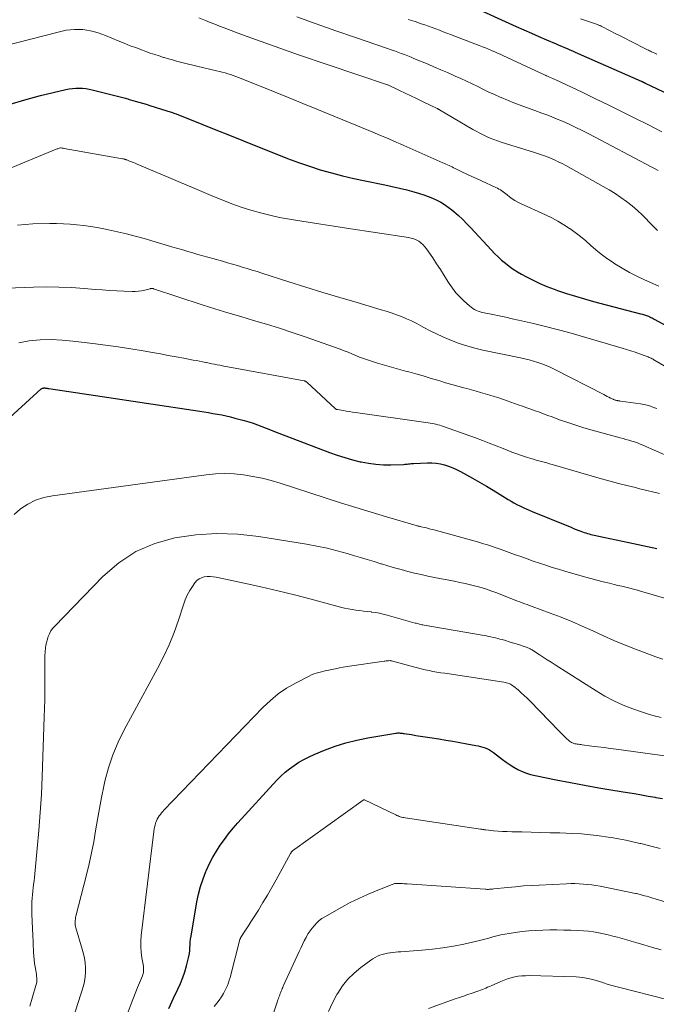
# Model space of a CAD drawing. Units: feet. Extents: x 1924999 to 1930005, y 495678 to 500008.
# Drawn here: x 1925220 to 1925335, y 496879 to 497056 of the extents above; entities that cross this region are included whole.
import ezdxf

# ---------------------------------------------------------------- set-up
doc = ezdxf.new("R2010")
doc.units = ezdxf.units.FT
doc.header["$LTSCALE"] = 100
doc.header["$MEASUREMENT"] = 0
doc.layers.add('CONTOUR INDEX', color=32, linetype='Continuous', lineweight=25)
doc.layers.add('CONTOUR INTERMEDIATE', color=40, linetype='Continuous', lineweight=15)

msp = doc.modelspace()

# ---------------------------------------------------------------- linework, layer by layer
at = {"layer": 'CONTOUR INDEX', "flags": 128}
for points, elevation in [([(1925300.81, 497058.69), (1925309.57, 497054.75), (1925310.93, 497054.15), (1925312.29, 497053.54), (1925313.65, 497052.94), (1925315.01, 497052.35), (1925316.75, 497051.59), (1925317.24, 497051.38), (1925317.74, 497051.16), (1925318.23, 497050.95), (1925318.73, 497050.74), (1925319.22, 497050.53), (1925319.72, 497050.32), (1925320.21, 497050.1), (1925320.7, 497049.88), (1925332.05, 497044.89), (1925332.12, 497044.86), (1925332.18, 497044.83), (1925332.24, 497044.8), (1925332.3, 497044.78), (1925332.37, 497044.74), (1925332.43, 497044.72), (1925332.48, 497044.69), (1925332.54, 497044.66), (1925332.6, 497044.63), (1925332.66, 497044.6), (1925332.72, 497044.58), (1925332.77, 497044.55), (1925341.43, 497040.46)], 800), ([(1925218.17, 497040.66), (1925220.97, 497041.55), (1925223.82, 497042.31), (1925228.4, 497043.38), (1925228.99, 497043.49), (1925229.58, 497043.58), (1925230.18, 497043.62), (1925230.78, 497043.63), (1925231.38, 497043.6), (1925231.97, 497043.55), (1925232.56, 497043.45), (1925233.15, 497043.32), (1925238.16, 497042.04), (1925238.39, 497041.98), (1925238.63, 497041.92), (1925238.87, 497041.86), (1925239.11, 497041.8), (1925239.34, 497041.74), (1925239.58, 497041.68), (1925239.81, 497041.61), (1925240.05, 497041.55), (1925240.9, 497041.31), (1925241.56, 497041.12), (1925242.22, 497040.93), (1925242.87, 497040.73), (1925243.53, 497040.52), (1925246.58, 497039.56), (1925246.79, 497039.5), (1925247, 497039.43), (1925247.21, 497039.36), (1925247.42, 497039.29), (1925247.62, 497039.21), (1925247.83, 497039.14), (1925248.04, 497039.06), (1925248.24, 497038.98), (1925252.87, 497037.14), (1925255.39, 497036.14), (1925257.91, 497035.14), (1925260.42, 497034.13), (1925262.93, 497033.12), (1925266.43, 497031.71), (1925268.36, 497030.96), (1925270.31, 497030.24), (1925272.28, 497029.57), (1925274.25, 497028.93), (1925276.25, 497028.35), (1925278.25, 497027.81), (1925280.28, 497027.34), (1925282.31, 497026.91), (1925285.89, 497026.21), (1925287.21, 497025.93), (1925288.53, 497025.63), (1925289.83, 497025.3), (1925291.13, 497024.94), (1925292.14, 497024.65), (1925292.93, 497024.4), (1925293.7, 497024.13), (1925294.47, 497023.81), (1925295.22, 497023.47), (1925295.94, 497023.08), (1925296.65, 497022.66), (1925297.32, 497022.19), (1925297.97, 497021.68), (1925298.33, 497021.38), (1925299.13, 497020.68), (1925299.91, 497019.96), (1925300.66, 497019.21), (1925301.39, 497018.44), (1925305.04, 497014.49), (1925305.65, 497013.85), (1925306.28, 497013.24), (1925306.93, 497012.65), (1925307.61, 497012.07), (1925308.31, 497011.54), (1925309.02, 497011.02), (1925309.77, 497010.55), (1925310.53, 497010.11), (1925311.38, 497009.64), (1925312.6, 497009.01), (1925313.84, 497008.42), (1925315.1, 497007.9), (1925316.38, 497007.41), (1925317, 497007.2), (1925318.61, 497006.66), (1925320.23, 497006.14), (1925321.86, 497005.67), (1925323.49, 497005.22), (1925331.97, 497002.99), (1925332.33, 497002.89), (1925332.68, 497002.78), (1925333.02, 497002.66), (1925333.37, 497002.52), (1925333.64, 497002.41), (1925333.84, 497002.32), (1925334.04, 497002.23), (1925334.24, 497002.13), (1925334.44, 497002.03), (1925343.58, 496997.09)], 820), ([(1925216.93, 496983.03), (1925223.94, 496989.43), (1925224.01, 496989.48), (1925224.08, 496989.53), (1925224.16, 496989.56), (1925224.24, 496989.59), (1925224.33, 496989.6), (1925224.42, 496989.61), (1925224.5, 496989.61), (1925224.59, 496989.61), (1925224.71, 496989.59), (1925224.86, 496989.58), (1925225, 496989.56), (1925225.15, 496989.54), (1925225.29, 496989.52), (1925252.52, 496985.42), (1925253.31, 496985.3), (1925254.11, 496985.17), (1925254.9, 496985.04), (1925255.7, 496984.9), (1925256.49, 496984.75), (1925257.27, 496984.59), (1925258.06, 496984.4), (1925258.83, 496984.2), (1925260.55, 496983.73), (1925261.34, 496983.5), (1925262.14, 496983.25), (1925262.92, 496982.97), (1925263.7, 496982.67), (1925264.47, 496982.36), (1925265.24, 496982.05), (1925266.02, 496981.75), (1925266.8, 496981.45), (1925275.92, 496977.98), (1925277.27, 496977.5), (1925278.64, 496977.06), (1925280.03, 496976.67), (1925281.43, 496976.33), (1925281.59, 496976.29), (1925282.92, 496976.05), (1925284.27, 496975.87), (1925285.62, 496975.79), (1925286.98, 496975.78), (1925289.26, 496975.84), (1925289.48, 496975.86), (1925289.71, 496975.87), (1925289.93, 496975.9), (1925290.15, 496975.94), (1925290.38, 496975.97), (1925290.6, 496976), (1925290.82, 496976.02), (1925291.05, 496976.03), (1925293.56, 496976.12), (1925294.34, 496976.12), (1925295.11, 496976.06), (1925295.88, 496975.93), (1925296.64, 496975.76), (1925297.38, 496975.53), (1925298.11, 496975.25), (1925298.82, 496974.93), (1925299.52, 496974.58), (1925301.68, 496973.37), (1925302.94, 496972.65), (1925304.19, 496971.93), (1925305.43, 496971.18), (1925306.67, 496970.42), (1925308.09, 496969.54), (1925308.62, 496969.22), (1925309.14, 496968.92), (1925309.68, 496968.64), (1925310.23, 496968.36), (1925310.78, 496968.1), (1925311.33, 496967.84), (1925311.89, 496967.6), (1925312.45, 496967.36), (1925318.96, 496964.7), (1925319.43, 496964.51), (1925319.9, 496964.32), (1925320.37, 496964.14), (1925320.84, 496963.95), (1925321.2, 496963.81), (1925321.5, 496963.71), (1925321.79, 496963.6), (1925322.09, 496963.5), (1925322.39, 496963.41), (1925322.69, 496963.33), (1925322.99, 496963.24), (1925323.3, 496963.17), (1925323.6, 496963.1), (1925325.28, 496962.73), (1925326.43, 496962.48), (1925327.58, 496962.24), (1925328.72, 496961.99), (1925329.87, 496961.75), (1925334.92, 496960.69)], 840), ([(1925246.94, 496877.84), (1925247.79, 496879.69), (1925248.58, 496881.32), (1925249.03, 496882.35), (1925249.45, 496883.4), (1925249.81, 496884.46), (1925250.14, 496885.54), (1925250.45, 496886.71), (1925250.57, 496887.22), (1925250.66, 496887.73), (1925250.71, 496888.25), (1925250.75, 496888.77), (1925250.77, 496889.29), (1925250.81, 496889.81), (1925250.87, 496890.32), (1925250.95, 496890.84), (1925252.02, 496897.04), (1925252.31, 496898.44), (1925252.67, 496899.81), (1925253.12, 496901.16), (1925253.64, 496902.49), (1925253.76, 496902.77), (1925254.3, 496903.93), (1925254.88, 496905.07), (1925255.52, 496906.17), (1925256.21, 496907.25), (1925256.95, 496908.29), (1925257.72, 496909.31), (1925258.53, 496910.3), (1925259.37, 496911.26), (1925266.43, 496918.94), (1925267.15, 496919.68), (1925267.9, 496920.38), (1925268.7, 496921.02), (1925269.53, 496921.63), (1925270.4, 496922.19), (1925271.29, 496922.7), (1925272.21, 496923.16), (1925273.15, 496923.59), (1925275.01, 496924.35), (1925276.91, 496925.06), (1925278.84, 496925.68), (1925280.8, 496926.17), (1925282.8, 496926.57), (1925287.86, 496927.42), (1925288.05, 496927.44), (1925288.24, 496927.46), (1925288.43, 496927.46), (1925288.62, 496927.45), (1925288.81, 496927.44), (1925289, 496927.42), (1925289.19, 496927.39), (1925289.38, 496927.36), (1925290.66, 496927.16), (1925291.49, 496927.03), (1925292.32, 496926.9), (1925293.16, 496926.77), (1925293.99, 496926.64), (1925295.59, 496926.39), (1925296.85, 496926.19), (1925298.11, 496925.98), (1925299.37, 496925.76), (1925300.63, 496925.53), (1925302.29, 496925.22), (1925302.72, 496925.13), (1925303.14, 496925.03), (1925303.56, 496924.91), (1925303.97, 496924.77), (1925304.37, 496924.6), (1925304.76, 496924.41), (1925305.13, 496924.18), (1925305.48, 496923.93), (1925307.11, 496922.66), (1925307.77, 496922.18), (1925308.45, 496921.72), (1925309.15, 496921.29), (1925309.87, 496920.9), (1925310.62, 496920.55), (1925311.38, 496920.25), (1925312.16, 496920.01), (1925312.95, 496919.81), (1925316.77, 496919.04), (1925319.31, 496918.53), (1925321.86, 496918.05), (1925324.42, 496917.6), (1925326.98, 496917.16), (1925329.59, 496916.74), (1925330.85, 496916.53), (1925332.11, 496916.32), (1925333.36, 496916.1), (1925334.62, 496915.88), (1925334.71, 496915.86), (1925335.92, 496915.64)], 860)]:
    msp.add_lwpolyline(points, dxfattribs=dict(at, elevation=elevation))
at = {"layer": 'CONTOUR INTERMEDIATE', "flags": 128}
for points, elevation in [([(1925252.33, 497056.29), (1925253.53, 497055.81), (1925254.38, 497055.47), (1925255.23, 497055.13), (1925256.08, 497054.81), (1925256.94, 497054.48), (1925260.24, 497053.24), (1925262.76, 497052.31), (1925265.28, 497051.4), (1925267.81, 497050.51), (1925270.34, 497049.64), (1925286.35, 497044.22), (1925286.41, 497044.2), (1925288.49, 497043.22), (1925289.53, 497042.73), (1925290.57, 497042.24), (1925291.61, 497041.74), (1925292.65, 497041.25), (1925295.29, 497039.99), (1925295.35, 497039.96), (1925295.4, 497039.93), (1925295.45, 497039.9), (1925295.51, 497039.87), (1925295.56, 497039.84), (1925295.61, 497039.81), (1925295.67, 497039.78), (1925295.72, 497039.75), (1925301.75, 497036.2), (1925302.35, 497035.86), (1925302.97, 497035.53), (1925303.59, 497035.21), (1925304.22, 497034.91), (1925304.86, 497034.63), (1925305.5, 497034.37), (1925306.16, 497034.14), (1925306.82, 497033.92), (1925312.86, 497032.04), (1925313.58, 497031.81), (1925314.31, 497031.56), (1925315.02, 497031.29), (1925315.74, 497031.01), (1925316.44, 497030.7), (1925317.13, 497030.38), (1925317.82, 497030.04), (1925318.49, 497029.68), (1925325.21, 497025.93), (1925326.3, 497025.3), (1925327.37, 497024.63), (1925328.42, 497023.93), (1925329.44, 497023.19), (1925330.43, 497022.41), (1925331.39, 497021.6), (1925332.31, 497020.73), (1925333.2, 497019.84), (1925333.23, 497019.81), (1925334.13, 497018.89), (1925335.05, 497018)], 812), ([(1925270.01, 497056.49), (1925273.52, 497055.22), (1925277.03, 497053.98), (1925280.56, 497052.76), (1925286.38, 497050.76), (1925286.99, 497050.54), (1925287.61, 497050.33), (1925288.22, 497050.11), (1925288.83, 497049.89), (1925289.44, 497049.66), (1925290.04, 497049.42), (1925290.65, 497049.18), (1925291.25, 497048.93), (1925293.67, 497047.92), (1925294.83, 497047.42), (1925295.99, 497046.93), (1925297.15, 497046.43), (1925298.3, 497045.92), (1925298.56, 497045.81), (1925299.58, 497045.35), (1925300.6, 497044.88), (1925301.61, 497044.4), (1925302.62, 497043.9), (1925303.63, 497043.41), (1925304.64, 497042.93), (1925305.66, 497042.46), (1925306.69, 497042.01), (1925306.86, 497041.93), (1925307.98, 497041.45), (1925309.1, 497041), (1925310.24, 497040.56), (1925311.38, 497040.14), (1925312.93, 497039.6), (1925314.17, 497039.14), (1925315.41, 497038.67), (1925316.64, 497038.18), (1925317.87, 497037.66), (1925319.08, 497037.12), (1925320.28, 497036.56), (1925321.47, 497035.98), (1925322.65, 497035.37), (1925334, 497029.39), (1925334.57, 497029.09), (1925335.14, 497028.78)], 808), ([(1925290.09, 497056.02), (1925291.32, 497055.61), (1925292.43, 497055.23), (1925293.1, 497055.01), (1925293.76, 497054.77), (1925294.43, 497054.54), (1925295.09, 497054.29), (1925295.75, 497054.05), (1925296.41, 497053.8), (1925297.07, 497053.55), (1925297.73, 497053.29), (1925302.9, 497051.29), (1925303.46, 497051.08), (1925304.01, 497050.86), (1925304.56, 497050.63), (1925305.11, 497050.4), (1925305.25, 497050.34), (1925305.72, 497050.14), (1925306.2, 497049.93), (1925306.67, 497049.72), (1925307.14, 497049.5), (1925314.78, 497045.96), (1925314.8, 497045.95), (1925314.82, 497045.94), (1925314.84, 497045.93), (1925314.87, 497045.92), (1925314.96, 497045.88), (1925314.98, 497045.87), (1925315, 497045.86), (1925315.02, 497045.86), (1925315.05, 497045.85), (1925315.57, 497045.62), (1925315.85, 497045.49), (1925316.13, 497045.36), (1925316.41, 497045.23), (1925316.69, 497045.1), (1925321.42, 497042.88), (1925323.83, 497041.72), (1925326.24, 497040.56), (1925328.65, 497039.38), (1925331.04, 497038.18), (1925333.25, 497037.06), (1925334.54, 497036.41), (1925335.82, 497035.77)], 804), ([(1925321.15, 497056.1), (1925321.7, 497055.91), (1925324.02, 497055.14), (1925324.13, 497055.1), (1925324.24, 497055.06), (1925324.35, 497055.02), (1925324.46, 497054.98), (1925324.56, 497054.94), (1925324.67, 497054.89), (1925324.78, 497054.84), (1925324.88, 497054.79), (1925326.5, 497053.96), (1925327.41, 497053.5), (1925328.32, 497053.03), (1925329.23, 497052.56), (1925330.15, 497052.1), (1925333.21, 497050.54), (1925333.38, 497050.45), (1925333.56, 497050.36), (1925333.74, 497050.28), (1925333.92, 497050.19), (1925334.22, 497050.05), (1925334.55, 497049.9), (1925334.88, 497049.74)], 796), ([(1925216.9, 497051.14), (1925227, 497053.74), (1925227.73, 497053.91), (1925228.47, 497054.05), (1925229.21, 497054.14), (1925229.96, 497054.21), (1925230.04, 497054.21), (1925230.75, 497054.22), (1925231.45, 497054.19), (1925232.15, 497054.1), (1925232.84, 497053.97), (1925233.53, 497053.79), (1925234.2, 497053.59), (1925234.87, 497053.35), (1925235.53, 497053.1), (1925237.83, 497052.15), (1925238.91, 497051.71), (1925240, 497051.27), (1925241.09, 497050.86), (1925242.19, 497050.45), (1925242.83, 497050.22), (1925243.61, 497049.94), (1925244.4, 497049.67), (1925245.19, 497049.42), (1925245.99, 497049.17), (1925246.13, 497049.13), (1925246.86, 497048.91), (1925247.59, 497048.7), (1925248.32, 497048.5), (1925249.05, 497048.3), (1925249.79, 497048.11), (1925250.52, 497047.92), (1925251.26, 497047.74), (1925252, 497047.57), (1925255.55, 497046.75), (1925256.06, 497046.63), (1925256.56, 497046.5), (1925257.07, 497046.36), (1925257.57, 497046.21), (1925258.06, 497046.06), (1925258.56, 497045.89), (1925259.05, 497045.71), (1925259.53, 497045.53), (1925263.59, 497043.92), (1925266.1, 497042.92), (1925268.61, 497041.91), (1925271.11, 497040.89), (1925273.61, 497039.87), (1925284.04, 497035.55), (1925284.7, 497035.27), (1925285.37, 497034.99), (1925286.03, 497034.71), (1925286.69, 497034.43), (1925287.35, 497034.14), (1925288.01, 497033.86), (1925288.67, 497033.57), (1925289.33, 497033.28), (1925296.34, 497030.2), (1925296.62, 497030.08), (1925296.9, 497029.95), (1925297.17, 497029.82), (1925297.45, 497029.69), (1925297.72, 497029.56), (1925298, 497029.43), (1925298.27, 497029.3), (1925298.55, 497029.16), (1925299.76, 497028.58), (1925300.65, 497028.16), (1925301.54, 497027.74), (1925302.42, 497027.33), (1925303.31, 497026.92), (1925305.91, 497025.73), (1925306.18, 497025.6), (1925306.45, 497025.45), (1925306.71, 497025.29), (1925306.96, 497025.12), (1925307.2, 497024.94), (1925307.44, 497024.75), (1925307.69, 497024.57), (1925307.93, 497024.38), (1925308.37, 497024.04), (1925308.84, 497023.69), (1925309.32, 497023.37), (1925309.83, 497023.09), (1925310.35, 497022.83), (1925314.85, 497020.79), (1925315.96, 497020.25), (1925317.06, 497019.67), (1925318.13, 497019.03), (1925319.17, 497018.36), (1925319.22, 497018.33), (1925320.21, 497017.62), (1925321.17, 497016.88), (1925322.11, 497016.1), (1925323.01, 497015.29), (1925323.93, 497014.48), (1925324.86, 497013.71), (1925325.84, 497012.99), (1925326.85, 497012.31), (1925327.35, 497011.98), (1925328.64, 497011.19), (1925329.96, 497010.44), (1925331.3, 497009.75), (1925332.67, 497009.1), (1925335.28, 497007.93)], 816), ([(1925210.68, 497026.05), (1925226.66, 497032.63), (1925226.8, 497032.68), (1925226.93, 497032.72), (1925227.06, 497032.76), (1925227.2, 497032.8), (1925227.45, 497032.85), (1925227.56, 497032.86), (1925227.75, 497032.82), (1925227.84, 497032.81), (1925227.92, 497032.79), (1925228, 497032.77), (1925228.08, 497032.76), (1925238.6, 497030.91), (1925238.7, 497030.89), (1925238.8, 497030.87), (1925238.89, 497030.84), (1925238.99, 497030.82), (1925239.09, 497030.79), (1925239.18, 497030.76), (1925239.27, 497030.73), (1925239.37, 497030.7), (1925239.87, 497030.5), (1925240.21, 497030.36), (1925240.55, 497030.23), (1925240.89, 497030.09), (1925241.23, 497029.94), (1925244.81, 497028.42), (1925246.94, 497027.52), (1925249.07, 497026.61), (1925251.2, 497025.71), (1925253.33, 497024.8), (1925254.99, 497024.09), (1925256.65, 497023.42), (1925258.32, 497022.78), (1925260.01, 497022.19), (1925261.72, 497021.64), (1925263.44, 497021.15), (1925265.17, 497020.72), (1925266.92, 497020.35), (1925268.68, 497020.03), (1925269.75, 497019.87), (1925272.05, 497019.5), (1925274.36, 497019.14), (1925276.66, 497018.79), (1925278.97, 497018.43), (1925290.12, 497016.74), (1925290.61, 497016.63), (1925291.09, 497016.48), (1925291.54, 497016.28), (1925291.98, 497016.04), (1925292.38, 497015.74), (1925292.76, 497015.42), (1925293.09, 497015.05), (1925293.4, 497014.66), (1925294.51, 497013.05), (1925295.21, 497012), (1925295.91, 497010.95), (1925296.59, 497009.89), (1925297.26, 497008.82), (1925297.49, 497008.45), (1925298.08, 497007.59), (1925298.7, 497006.78), (1925299.39, 497006.01), (1925300.13, 497005.29), (1925301.12, 497004.4), (1925301.41, 497004.16), (1925301.71, 497003.95), (1925302.03, 497003.76), (1925302.37, 497003.6), (1925302.72, 497003.46), (1925303.07, 497003.34), (1925303.43, 497003.24), (1925303.8, 497003.15), (1925305.36, 497002.83), (1925306.51, 497002.59), (1925307.66, 497002.34), (1925308.81, 497002.09), (1925309.95, 497001.83), (1925312.7, 497001.2), (1925314.81, 497000.69), (1925316.92, 497000.16), (1925319.02, 496999.59), (1925321.11, 496998.99), (1925328.64, 496996.78), (1925329.43, 496996.54), (1925330.22, 496996.3), (1925331.01, 496996.04), (1925331.79, 496995.77), (1925333, 496995.35), (1925333.18, 496995.28), (1925333.35, 496995.21), (1925333.53, 496995.13), (1925333.7, 496995.05), (1925333.87, 496994.96), (1925334.04, 496994.87), (1925334.21, 496994.78), (1925334.37, 496994.69), (1925339.24, 496991.84)], 824), ([(1925219.68, 497018.97), (1925222.41, 497019.17), (1925225.49, 497019.24), (1925226.72, 497019.24), (1925227.95, 497019.21), (1925229.17, 497019.14), (1925230.39, 497019.03), (1925231.61, 497018.88), (1925232.83, 497018.71), (1925234.04, 497018.5), (1925235.25, 497018.28), (1925236.07, 497018.11), (1925237.69, 497017.76), (1925239.29, 497017.39), (1925240.89, 497016.97), (1925242.48, 497016.53), (1925247.66, 497015), (1925248.57, 497014.73), (1925249.47, 497014.47), (1925250.37, 497014.2), (1925251.28, 497013.94), (1925252.18, 497013.68), (1925253.08, 497013.42), (1925253.99, 497013.16), (1925254.89, 497012.91), (1925256.63, 497012.43), (1925257.52, 497012.17), (1925258.41, 497011.92), (1925259.3, 497011.66), (1925260.19, 497011.39), (1925261.07, 497011.12), (1925261.96, 497010.85), (1925262.84, 497010.57), (1925263.73, 497010.3), (1925268.56, 497008.76), (1925271.63, 497007.79), (1925274.71, 497006.84), (1925277.79, 497005.91), (1925280.88, 497004.99), (1925285.19, 497003.72), (1925286.12, 497003.43), (1925287.04, 497003.13), (1925287.96, 497002.8), (1925288.87, 497002.46), (1925289.77, 497002.09), (1925290.66, 497001.69), (1925291.53, 497001.26), (1925292.39, 497000.8), (1925292.91, 497000.51), (1925294.03, 496999.92), (1925295.16, 496999.35), (1925296.31, 496998.82), (1925297.48, 496998.32), (1925297.87, 496998.17), (1925299.25, 496997.65), (1925300.65, 496997.18), (1925302.07, 496996.79), (1925303.51, 496996.45), (1925310.32, 496995.03), (1925311.11, 496994.85), (1925311.89, 496994.66), (1925312.67, 496994.45), (1925313.44, 496994.21), (1925314.2, 496993.95), (1925314.95, 496993.66), (1925315.68, 496993.34), (1925316.41, 496992.99), (1925325.33, 496988.42), (1925325.64, 496988.26), (1925325.95, 496988.1), (1925326.26, 496987.95), (1925326.57, 496987.79), (1925327, 496987.58), (1925327.1, 496987.53), (1925327.2, 496987.49), (1925327.3, 496987.45), (1925327.4, 496987.42), (1925327.5, 496987.39), (1925327.61, 496987.37), (1925327.71, 496987.35), (1925327.82, 496987.33), (1925327.86, 496987.32), (1925327.98, 496987.31), (1925328.11, 496987.29), (1925328.24, 496987.27), (1925328.36, 496987.26), (1925331.97, 496986.74), (1925332.57, 496986.63), (1925333.16, 496986.49), (1925333.75, 496986.32), (1925334.32, 496986.12), (1925334.89, 496985.89)], 828), ([(1925211.13, 497007.37), (1925222.55, 497007.77), (1925224.84, 497007.81), (1925227.13, 497007.8), (1925229.41, 497007.7), (1925231.69, 497007.55), (1925233.65, 497007.38), (1925234.95, 497007.28), (1925236.26, 497007.18), (1925237.56, 497007.11), (1925238.86, 497007.05), (1925240.31, 497006.99), (1925240.89, 497007), (1925241.47, 497007.03), (1925242.04, 497007.12), (1925242.61, 497007.24), (1925243.59, 497007.5), (1925243.67, 497007.51), (1925243.74, 497007.53), (1925243.82, 497007.53), (1925243.89, 497007.53), (1925243.96, 497007.53), (1925244.04, 497007.52), (1925244.11, 497007.51), (1925244.18, 497007.49), (1925252.94, 497004.62), (1925255.25, 497003.88), (1925257.57, 497003.16), (1925259.9, 497002.46), (1925262.23, 497001.79), (1925264.57, 497001.1), (1925266.89, 497000.39), (1925269.19, 496999.63), (1925271.49, 496998.84), (1925277.84, 496996.59), (1925278.55, 496996.33), (1925279.25, 496996.06), (1925279.95, 496995.78), (1925280.64, 496995.48), (1925281.34, 496995.19), (1925282.04, 496994.92), (1925282.75, 496994.67), (1925283.47, 496994.44), (1925284.53, 496994.11), (1925285.79, 496993.73), (1925287.05, 496993.36), (1925288.31, 496993), (1925289.58, 496992.66), (1925290.2, 496992.5), (1925291.49, 496992.15), (1925292.79, 496991.79), (1925294.07, 496991.4), (1925295.36, 496991.01), (1925295.76, 496990.88), (1925296.84, 496990.55), (1925297.93, 496990.23), (1925299.02, 496989.92), (1925300.12, 496989.63), (1925300.65, 496989.49), (1925301.48, 496989.27), (1925302.31, 496989.05), (1925303.14, 496988.82), (1925303.97, 496988.58), (1925304.79, 496988.34), (1925305.61, 496988.09), (1925306.43, 496987.82), (1925307.25, 496987.54), (1925309.93, 496986.6), (1925310.7, 496986.33), (1925311.46, 496986.06), (1925312.22, 496985.79), (1925312.98, 496985.52), (1925313.74, 496985.24), (1925314.5, 496984.96), (1925315.25, 496984.68), (1925316.01, 496984.4), (1925317.38, 496983.9), (1925318.83, 496983.39), (1925320.28, 496982.9), (1925321.75, 496982.45), (1925323.23, 496982.03), (1925328.31, 496980.65), (1925328.83, 496980.51), (1925329.34, 496980.36), (1925329.86, 496980.21), (1925330.37, 496980.05), (1925330.88, 496979.89), (1925331.39, 496979.71), (1925331.89, 496979.51), (1925332.38, 496979.3), (1925339.74, 496976.05)], 832), ([(1925219.9, 496997.74), (1925221.8, 496998.13), (1925223.77, 496998.27), (1925225.74, 496998.33), (1925227.71, 496998.24), (1925229.67, 496998.07), (1925233.27, 496997.64), (1925235.54, 496997.34), (1925237.81, 496997.02), (1925240.08, 496996.67), (1925242.34, 496996.29), (1925244.03, 496995.99), (1925245.44, 496995.74), (1925246.85, 496995.49), (1925248.25, 496995.23), (1925249.66, 496994.97), (1925251.35, 496994.65), (1925251.91, 496994.54), (1925252.47, 496994.43), (1925253.03, 496994.32), (1925253.59, 496994.21), (1925253.74, 496994.18), (1925254.23, 496994.08), (1925254.71, 496993.99), (1925255.19, 496993.89), (1925255.67, 496993.79), (1925256.15, 496993.7), (1925256.63, 496993.61), (1925257.12, 496993.51), (1925257.6, 496993.42), (1925271.34, 496990.91), (1925271.41, 496990.89), (1925271.47, 496990.87), (1925271.54, 496990.85), (1925271.6, 496990.82), (1925271.66, 496990.79), (1925271.72, 496990.75), (1925271.77, 496990.71), (1925271.82, 496990.67), (1925276.91, 496985.93), (1925276.96, 496985.89), (1925277.01, 496985.85), (1925277.06, 496985.82), (1925277.11, 496985.79), (1925277.17, 496985.76), (1925277.22, 496985.74), (1925277.28, 496985.72), (1925277.34, 496985.71), (1925278.35, 496985.54), (1925278.92, 496985.45), (1925279.48, 496985.36), (1925280.05, 496985.27), (1925280.61, 496985.19), (1925293.7, 496983.32), (1925294.05, 496983.27), (1925294.4, 496983.21), (1925294.75, 496983.14), (1925295.09, 496983.07), (1925295.44, 496982.99), (1925295.78, 496982.9), (1925296.11, 496982.79), (1925296.45, 496982.68), (1925302.22, 496980.61), (1925303.47, 496980.16), (1925304.71, 496979.69), (1925305.94, 496979.21), (1925307.18, 496978.71), (1925307.93, 496978.41), (1925308.78, 496978.07), (1925309.65, 496977.75), (1925310.52, 496977.45), (1925311.39, 496977.16), (1925312.2, 496976.91), (1925312.67, 496976.77), (1925313.15, 496976.62), (1925313.63, 496976.49), (1925314.11, 496976.36), (1925314.59, 496976.23), (1925315.08, 496976.1), (1925315.56, 496975.96), (1925316.04, 496975.83), (1925324.95, 496973.27), (1925326.47, 496972.85), (1925327.99, 496972.43), (1925329.52, 496972.04), (1925331.05, 496971.66), (1925331.58, 496971.53), (1925332.85, 496971.22), (1925334.12, 496970.91), (1925335.39, 496970.6)], 836), ([(1925219.05, 496966.83), (1925220.2, 496967.87), (1925221.54, 496968.7), (1925222.93, 496969.39), (1925224.41, 496969.86), (1925225.95, 496970.19), (1925253.68, 496973.97), (1925255.36, 496974.13), (1925257.04, 496974.2), (1925258.73, 496974.12), (1925260.41, 496973.96), (1925262.08, 496973.68), (1925263.74, 496973.35), (1925265.38, 496972.92), (1925267.01, 496972.44), (1925275.11, 496969.81), (1925277.87, 496968.92), (1925280.64, 496968.06), (1925283.41, 496967.22), (1925286.19, 496966.39), (1925291.54, 496964.83), (1925291.65, 496964.8), (1925291.75, 496964.77), (1925291.86, 496964.74), (1925291.97, 496964.72), (1925292.08, 496964.69), (1925292.19, 496964.67), (1925292.3, 496964.64), (1925292.41, 496964.62), (1925292.97, 496964.49), (1925293.36, 496964.4), (1925293.75, 496964.3), (1925294.13, 496964.2), (1925294.52, 496964.1), (1925302.56, 496961.87), (1925303.1, 496961.71), (1925303.65, 496961.55), (1925304.18, 496961.39), (1925304.72, 496961.22), (1925305.26, 496961.04), (1925305.79, 496960.86), (1925306.32, 496960.67), (1925306.86, 496960.49), (1925309.24, 496959.63), (1925310.37, 496959.23), (1925311.5, 496958.83), (1925312.63, 496958.44), (1925313.76, 496958.05), (1925314.89, 496957.67), (1925316.03, 496957.3), (1925317.18, 496956.95), (1925318.33, 496956.61), (1925321.87, 496955.6), (1925322.99, 496955.29), (1925324.1, 496954.99), (1925325.22, 496954.7), (1925326.35, 496954.43), (1925327.18, 496954.23), (1925327.89, 496954.06), (1925328.59, 496953.89), (1925329.3, 496953.71), (1925330.01, 496953.53), (1925330.71, 496953.35), (1925331.42, 496953.16), (1925332.12, 496952.96), (1925332.82, 496952.76), (1925344.1, 496949.44)], 844), ([(1925221.87, 496878.24), (1925222.31, 496879.71), (1925223, 496882), (1925223.09, 496882.33), (1925223.14, 496882.66), (1925223.16, 496882.99), (1925223.15, 496883.33), (1925223.12, 496883.67), (1925223.09, 496884.01), (1925223.04, 496884.34), (1925222.98, 496884.68), (1925222.86, 496885.31), (1925222.75, 496885.96), (1925222.66, 496886.62), (1925222.6, 496887.27), (1925222.55, 496887.93), (1925222.42, 496891.28), (1925222.39, 496891.92), (1925222.36, 496892.57), (1925222.33, 496893.21), (1925222.29, 496893.86), (1925222.29, 496893.88), (1925222.26, 496894.52), (1925222.24, 496895.15), (1925222.24, 496895.78), (1925222.24, 496896.41), (1925222.27, 496897.05), (1925222.3, 496897.68), (1925222.36, 496898.31), (1925222.43, 496898.94), (1925222.51, 496899.57), (1925222.58, 496900.19), (1925222.65, 496900.82), (1925222.72, 496901.45), (1925223.24, 496906.67), (1925223.53, 496909.9), (1925223.78, 496913.14), (1925223.97, 496916.39), (1925224.12, 496919.64), (1925224.5, 496930.32), (1925224.55, 496931.87), (1925224.58, 496933.43), (1925224.59, 496934.99), (1925224.59, 496936.54), (1925224.57, 496939.26), (1925224.57, 496939.46), (1925224.57, 496939.66), (1925224.57, 496939.85), (1925224.57, 496940.05), (1925224.57, 496940.25), (1925224.57, 496940.44), (1925224.57, 496940.64), (1925224.58, 496940.84), (1925224.59, 496941.18), (1925224.61, 496941.55), (1925224.64, 496941.92), (1925224.67, 496942.29), (1925224.71, 496942.65), (1925224.73, 496942.83), (1925224.8, 496943.28), (1925224.89, 496943.73), (1925225.01, 496944.17), (1925225.14, 496944.61), (1925225.21, 496944.82), (1925225.42, 496945.34), (1925225.68, 496945.84), (1925226, 496946.29), (1925226.37, 496946.72), (1925235.07, 496955.65), (1925237.93, 496958.09), (1925241, 496960.13), (1925244.4, 496961.58), (1925248.01, 496962.62), (1925251.8, 496963.15), (1925255.59, 496963.4), (1925259.39, 496963.26), (1925263.19, 496962.85), (1925271.78, 496961.46), (1925273.63, 496961.12), (1925275.47, 496960.74), (1925277.29, 496960.29), (1925279.1, 496959.79), (1925280.25, 496959.45), (1925281.48, 496959.08), (1925282.71, 496958.71), (1925283.94, 496958.34), (1925285.16, 496957.96), (1925285.26, 496957.93), (1925286.44, 496957.57), (1925287.62, 496957.23), (1925288.81, 496956.9), (1925290, 496956.58), (1925291.2, 496956.28), (1925292.4, 496956), (1925293.6, 496955.74), (1925294.81, 496955.49), (1925298.39, 496954.8), (1925299.37, 496954.6), (1925300.34, 496954.39), (1925301.32, 496954.16), (1925302.29, 496953.92), (1925303.25, 496953.65), (1925304.21, 496953.36), (1925305.15, 496953.03), (1925306.09, 496952.68), (1925308.9, 496951.57), (1925309.34, 496951.4), (1925309.78, 496951.23), (1925310.21, 496951.07), (1925310.65, 496950.91), (1925311.09, 496950.75), (1925311.54, 496950.59), (1925311.97, 496950.43), (1925312.41, 496950.27), (1925315.69, 496949.06), (1925317.64, 496948.31), (1925319.57, 496947.53), (1925321.47, 496946.7), (1925323.37, 496945.84), (1925325.26, 496944.97), (1925327.17, 496944.13), (1925329.1, 496943.35), (1925331.04, 496942.59), (1925334.7, 496941.21), (1925335.97, 496940.73)], 848), ([(1925228.65, 496872.73), (1925231.54, 496881.9), (1925231.75, 496882.71), (1925231.89, 496883.53), (1925231.94, 496884.36), (1925231.93, 496885.2), (1925231.84, 496886.04), (1925231.72, 496886.87), (1925231.54, 496887.69), (1925231.33, 496888.51), (1925230.18, 496892.37), (1925230.12, 496892.62), (1925230.08, 496892.88), (1925230.06, 496893.15), (1925230.05, 496893.41), (1925230.07, 496893.68), (1925230.1, 496893.94), (1925230.15, 496894.2), (1925230.21, 496894.46), (1925232.11, 496901.88), (1925232.59, 496903.86), (1925233.03, 496905.85), (1925233.41, 496907.84), (1925233.75, 496909.85), (1925234.08, 496911.86), (1925234.43, 496913.87), (1925234.83, 496915.86), (1925235.25, 496917.86), (1925235.44, 496918.76), (1925236.08, 496921.17), (1925236.85, 496923.52), (1925237.81, 496925.8), (1925238.91, 496928.03), (1925244.93, 496939.05), (1925246.01, 496941.17), (1925247.01, 496943.33), (1925247.89, 496945.55), (1925248.68, 496947.8), (1925249.57, 496950.57), (1925249.9, 496951.44), (1925250.27, 496952.29), (1925250.71, 496953.1), (1925251.21, 496953.88), (1925251.66, 496954.53), (1925252, 496954.92), (1925252.39, 496955.23), (1925252.84, 496955.44), (1925253.34, 496955.58), (1925253.87, 496955.63), (1925254.4, 496955.64), (1925254.93, 496955.6), (1925255.45, 496955.52), (1925260.5, 496954.45), (1925263.54, 496953.78), (1925266.58, 496953.08), (1925269.61, 496952.33), (1925272.62, 496951.54), (1925277.9, 496950.13), (1925278.59, 496949.96), (1925279.27, 496949.81), (1925279.96, 496949.7), (1925280.66, 496949.6), (1925281.35, 496949.52), (1925282.05, 496949.43), (1925282.75, 496949.35), (1925283.45, 496949.26), (1925283.47, 496949.25), (1925284.18, 496949.14), (1925284.89, 496949.02), (1925285.58, 496948.86), (1925286.28, 496948.68), (1925291.35, 496947.27), (1925291.55, 496947.22), (1925291.75, 496947.16), (1925291.95, 496947.11), (1925292.14, 496947.06), (1925292.34, 496947.01), (1925292.54, 496946.97), (1925292.74, 496946.93), (1925292.94, 496946.89), (1925303.77, 496945.01), (1925304.18, 496944.94), (1925304.59, 496944.86), (1925305, 496944.78), (1925305.41, 496944.69), (1925305.82, 496944.6), (1925306.22, 496944.5), (1925306.63, 496944.39), (1925307.03, 496944.28), (1925307.64, 496944.1), (1925308.27, 496943.91), (1925308.9, 496943.72), (1925309.53, 496943.52), (1925310.15, 496943.32), (1925310.96, 496943.07), (1925311.18, 496942.99), (1925311.4, 496942.91), (1925311.62, 496942.83), (1925311.84, 496942.74), (1925312.05, 496942.64), (1925312.25, 496942.53), (1925312.46, 496942.42), (1925312.65, 496942.29), (1925313.7, 496941.6), (1925314.41, 496941.13), (1925315.13, 496940.66), (1925315.85, 496940.2), (1925316.58, 496939.73), (1925323.97, 496935.03), (1925325.55, 496934.09), (1925327.17, 496933.24), (1925328.84, 496932.5), (1925330.55, 496931.83), (1925331.96, 496931.33), (1925333.19, 496930.93), (1925334.44, 496930.57), (1925335.7, 496930.27)], 852), ([(1925239.45, 496876.77), (1925240.18, 496878.67), (1925241.31, 496881.64), (1925241.47, 496882.06), (1925241.64, 496882.48), (1925241.81, 496882.89), (1925241.99, 496883.3), (1925242.17, 496883.71), (1925242.25, 496883.91), (1925242.32, 496884.12), (1925242.36, 496884.34), (1925242.39, 496884.56), (1925242.4, 496884.78), (1925242.4, 496885), (1925242.38, 496885.22), (1925242.35, 496885.44), (1925242.08, 496886.98), (1925241.94, 496887.97), (1925241.87, 496888.96), (1925241.89, 496889.96), (1925241.96, 496890.96), (1925244.22, 496909.74), (1925244.28, 496910.13), (1925244.36, 496910.5), (1925244.46, 496910.87), (1925244.57, 496911.24), (1925244.61, 496911.34), (1925244.73, 496911.65), (1925244.87, 496911.95), (1925245.04, 496912.24), (1925245.22, 496912.52), (1925245.42, 496912.79), (1925245.63, 496913.05), (1925245.84, 496913.3), (1925246.07, 496913.55), (1925263.89, 496932.08), (1925265.24, 496933.34), (1925266.65, 496934.51), (1925268.17, 496935.53), (1925269.77, 496936.45), (1925272.24, 496937.72), (1925272.66, 496937.92), (1925273.09, 496938.1), (1925273.53, 496938.25), (1925273.98, 496938.37), (1925274.44, 496938.48), (1925274.9, 496938.59), (1925275.35, 496938.69), (1925275.81, 496938.79), (1925276.29, 496938.9), (1925276.98, 496939.04), (1925277.68, 496939.18), (1925278.38, 496939.3), (1925279.08, 496939.41), (1925285.75, 496940.38), (1925285.94, 496940.41), (1925286.13, 496940.43), (1925286.32, 496940.45), (1925286.51, 496940.46), (1925286.85, 496940.49), (1925286.87, 496940.49), (1925286.89, 496940.49), (1925286.91, 496940.48), (1925286.93, 496940.48), (1925287.02, 496940.47), (1925287.04, 496940.46), (1925287.06, 496940.46), (1925287.08, 496940.45), (1925287.1, 496940.45), (1925291.05, 496939.36), (1925291.74, 496939.18), (1925292.44, 496939), (1925293.14, 496938.85), (1925293.84, 496938.7), (1925294.55, 496938.56), (1925295.25, 496938.43), (1925295.96, 496938.32), (1925296.67, 496938.21), (1925307.3, 496936.61), (1925307.55, 496936.57), (1925307.8, 496936.51), (1925308.04, 496936.43), (1925308.27, 496936.35), (1925308.5, 496936.24), (1925308.72, 496936.12), (1925308.93, 496935.98), (1925309.13, 496935.83), (1925309.88, 496935.21), (1925310.45, 496934.72), (1925311, 496934.23), (1925311.54, 496933.72), (1925312.06, 496933.19), (1925317.24, 496927.86), (1925317.58, 496927.51), (1925317.92, 496927.17), (1925318.27, 496926.82), (1925318.62, 496926.48), (1925319.01, 496926.11), (1925319.17, 496925.97), (1925319.34, 496925.84), (1925319.53, 496925.74), (1925319.73, 496925.66), (1925319.93, 496925.59), (1925320.14, 496925.53), (1925320.35, 496925.49), (1925320.56, 496925.45), (1925320.58, 496925.45), (1925320.8, 496925.42), (1925321.03, 496925.39), (1925321.25, 496925.36), (1925321.47, 496925.33), (1925323.2, 496925.11), (1925324.29, 496924.97), (1925325.38, 496924.83), (1925326.47, 496924.68), (1925327.55, 496924.54), (1925338.91, 496922.98)], 856), ([(1925255.13, 496878.2), (1925255.58, 496878.76), (1925256.01, 496879.33), (1925256.42, 496879.91), (1925256.77, 496880.52), (1925257.11, 496881.14), (1925257.27, 496881.48), (1925257.49, 496881.95), (1925257.68, 496882.43), (1925257.84, 496882.92), (1925257.99, 496883.42), (1925259.76, 496890.23), (1925259.78, 496890.3), (1925259.8, 496890.36), (1925259.82, 496890.42), (1925259.85, 496890.48), (1925259.87, 496890.54), (1925259.9, 496890.6), (1925259.94, 496890.66), (1925259.97, 496890.72), (1925260.65, 496891.73), (1925261.02, 496892.29), (1925261.38, 496892.85), (1925261.75, 496893.42), (1925262.11, 496893.99), (1925263.08, 496895.54), (1925263.91, 496896.9), (1925264.72, 496898.27), (1925265.51, 496899.65), (1925266.29, 496901.03), (1925268.88, 496905.74), (1925268.93, 496905.82), (1925268.97, 496905.89), (1925269.02, 496905.97), (1925269.08, 496906.04), (1925269.17, 496906.15), (1925269.25, 496906.23), (1925281.95, 496915.37), (1925281.97, 496915.38), (1925281.99, 496915.39), (1925282.02, 496915.4), (1925282.04, 496915.4), (1925282.14, 496915.41), (1925282.16, 496915.42), (1925282.18, 496915.41), (1925282.21, 496915.41), (1925282.23, 496915.4), (1925287.85, 496912.69), (1925288.05, 496912.6), (1925288.25, 496912.51), (1925288.46, 496912.43), (1925288.67, 496912.36), (1925288.88, 496912.3), (1925289.1, 496912.25), (1925289.32, 496912.21), (1925289.53, 496912.17), (1925303.14, 496910.14), (1925303.26, 496910.12), (1925303.37, 496910.11), (1925303.48, 496910.09), (1925303.6, 496910.07), (1925303.71, 496910.05), (1925303.82, 496910.04), (1925303.94, 496910.02), (1925304.05, 496910.01), (1925305.47, 496909.86), (1925306.29, 496909.79), (1925307.11, 496909.73), (1925307.93, 496909.69), (1925308.76, 496909.66), (1925310.54, 496909.63), (1925312.26, 496909.6), (1925313.98, 496909.56), (1925315.7, 496909.5), (1925317.42, 496909.45), (1925319.73, 496909.36), (1925321.34, 496909.27), (1925322.94, 496909.14), (1925324.53, 496908.95), (1925326.12, 496908.71), (1925326.75, 496908.61), (1925328.02, 496908.38), (1925329.29, 496908.14), (1925330.55, 496907.87), (1925331.81, 496907.58), (1925332, 496907.54), (1925333.16, 496907.26), (1925334.32, 496906.97), (1925335.48, 496906.67)], 864), ([(1925262.43, 496866.89), (1925266.54, 496879.17), (1925266.62, 496879.4), (1925266.7, 496879.63), (1925266.78, 496879.86), (1925266.87, 496880.09), (1925266.87, 496880.1), (1925266.96, 496880.32), (1925267.04, 496880.54), (1925267.12, 496880.76), (1925267.21, 496880.98), (1925267.3, 496881.2), (1925267.38, 496881.42), (1925267.48, 496881.63), (1925267.57, 496881.85), (1925270.41, 496888.07), (1925270.71, 496888.72), (1925271.02, 496889.36), (1925271.34, 496889.99), (1925271.67, 496890.62), (1925271.76, 496890.78), (1925272.07, 496891.32), (1925272.41, 496891.84), (1925272.78, 496892.33), (1925273.17, 496892.81), (1925273.6, 496893.25), (1925274.05, 496893.66), (1925274.55, 496894.02), (1925275.07, 496894.35), (1925278.13, 496896.08), (1925279.64, 496896.9), (1925281.18, 496897.67), (1925282.74, 496898.38), (1925284.32, 496899.04), (1925287.22, 496900.19), (1925287.37, 496900.24), (1925287.52, 496900.29), (1925287.68, 496900.32), (1925287.84, 496900.35), (1925288, 496900.36), (1925288.16, 496900.37), (1925288.32, 496900.37), (1925288.49, 496900.37), (1925288.75, 496900.35), (1925289.05, 496900.33), (1925289.34, 496900.31), (1925289.64, 496900.29), (1925289.93, 496900.27), (1925303.96, 496899.3), (1925304.15, 496899.3), (1925304.34, 496899.29), (1925304.54, 496899.29), (1925304.73, 496899.3), (1925304.92, 496899.31), (1925305.12, 496899.32), (1925305.31, 496899.34), (1925305.5, 496899.36), (1925307.97, 496899.63), (1925309.4, 496899.77), (1925310.84, 496899.9), (1925312.27, 496899.99), (1925313.7, 496900.07), (1925318.62, 496900.3), (1925319.38, 496900.32), (1925320.14, 496900.32), (1925320.9, 496900.3), (1925321.66, 496900.25), (1925322.42, 496900.18), (1925323.17, 496900.09), (1925323.92, 496899.97), (1925324.67, 496899.84), (1925331.04, 496898.56), (1925331.24, 496898.52), (1925331.45, 496898.47), (1925331.66, 496898.42), (1925331.87, 496898.37), (1925332.08, 496898.31), (1925332.28, 496898.26), (1925332.49, 496898.2), (1925332.69, 496898.14), (1925333.05, 496898.04), (1925333.43, 496897.92), (1925333.81, 496897.81), (1925334.19, 496897.69), (1925334.57, 496897.58), (1925338.54, 496896.36)], 868), ([(1925275.72, 496877.27), (1925276.44, 496878.83), (1925277.24, 496880.35), (1925277.38, 496880.59), (1925278.26, 496881.9), (1925279.22, 496883.12), (1925280.34, 496884.21), (1925281.54, 496885.22), (1925283.34, 496886.54), (1925283.73, 496886.8), (1925284.13, 496887.04), (1925284.55, 496887.25), (1925284.98, 496887.43), (1925285.42, 496887.57), (1925285.88, 496887.7), (1925286.33, 496887.79), (1925286.8, 496887.86), (1925286.83, 496887.87), (1925287.31, 496887.92), (1925287.79, 496887.97), (1925288.28, 496888.01), (1925288.76, 496888.04), (1925292.52, 496888.31), (1925294.44, 496888.49), (1925296.35, 496888.73), (1925298.24, 496889.05), (1925300.13, 496889.44), (1925302.43, 496889.96), (1925303.16, 496890.14), (1925303.89, 496890.32), (1925304.61, 496890.51), (1925305.34, 496890.71), (1925306.06, 496890.9), (1925306.79, 496891.07), (1925307.53, 496891.21), (1925308.27, 496891.34), (1925309.37, 496891.51), (1925310.62, 496891.67), (1925311.86, 496891.81), (1925313.11, 496891.9), (1925314.36, 496891.95), (1925315.61, 496891.98), (1925316.86, 496891.98), (1925318.12, 496891.96), (1925319.37, 496891.92), (1925320.76, 496891.86), (1925321.67, 496891.81), (1925322.57, 496891.73), (1925323.47, 496891.61), (1925324.36, 496891.46), (1925324.44, 496891.45), (1925325.29, 496891.28), (1925326.13, 496891.09), (1925326.97, 496890.88), (1925327.8, 496890.65), (1925328.64, 496890.42), (1925329.47, 496890.18), (1925330.3, 496889.94), (1925331.13, 496889.7), (1925332.57, 496889.29), (1925334.13, 496888.84), (1925335.68, 496888.39)], 872), ([(1925293.73, 496877.81), (1925298.55, 496879.54), (1925299.31, 496879.81), (1925300.07, 496880.08), (1925300.83, 496880.35), (1925301.6, 496880.61), (1925302.47, 496880.9), (1925302.8, 496881.01), (1925303.12, 496881.13), (1925303.45, 496881.26), (1925303.77, 496881.38), (1925304.09, 496881.52), (1925304.41, 496881.65), (1925304.73, 496881.79), (1925305.05, 496881.93), (1925306.76, 496882.7), (1925307.38, 496882.96), (1925308, 496883.18), (1925308.63, 496883.36), (1925309.28, 496883.52), (1925309.93, 496883.63), (1925310.58, 496883.71), (1925311.24, 496883.74), (1925311.91, 496883.75), (1925320.34, 496883.51), (1925320.95, 496883.47), (1925321.56, 496883.41), (1925322.17, 496883.31), (1925322.77, 496883.18), (1925323.37, 496883.03), (1925323.96, 496882.86), (1925324.55, 496882.68), (1925325.14, 496882.49), (1925325.29, 496882.44), (1925325.96, 496882.23), (1925326.62, 496882.02), (1925327.29, 496881.83), (1925327.97, 496881.65), (1925336.93, 496879.37)], 876)]:
    msp.add_lwpolyline(points, dxfattribs=dict(at, elevation=elevation))

doc.saveas('drawing.dxf')
